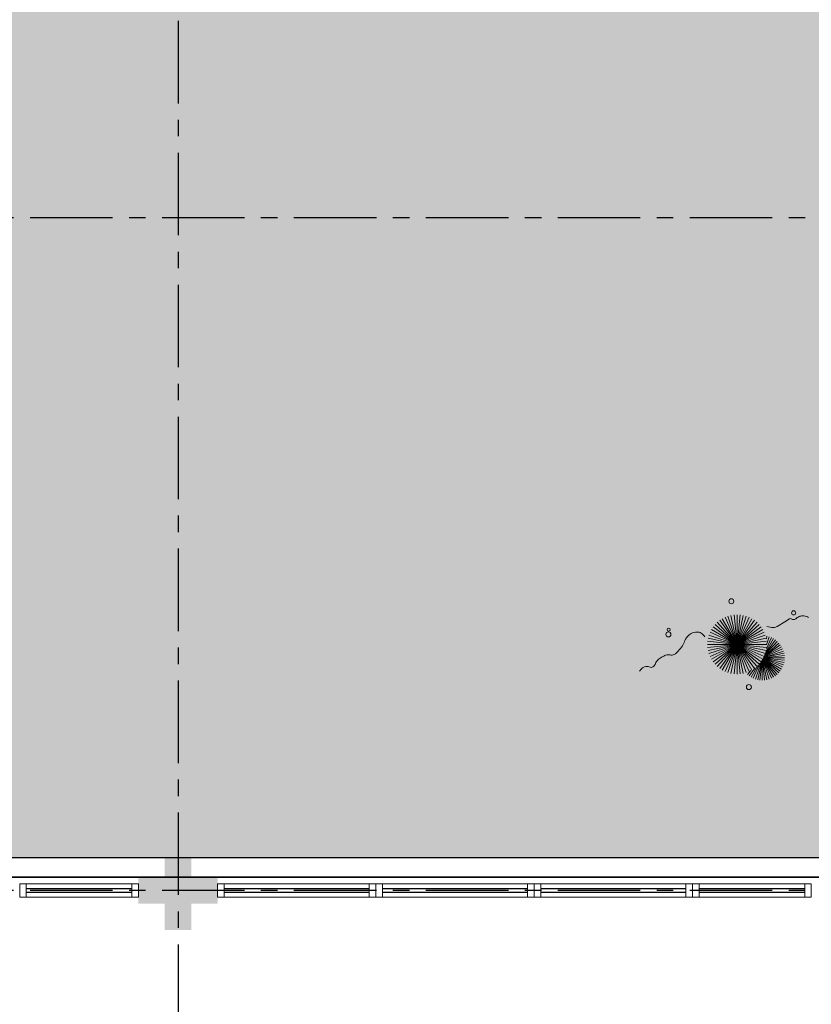
# Model space of a CAD drawing. Units: millimetres. Extents: x 3057 to 3662, y 1233 to 1493.
# Drawn here: x 3108 to 3114, y 1292 to 1299 of the extents above; entities that cross this region are included whole.
import ezdxf

# ---------------------------------------------------------------- set-up
doc = ezdxf.new("R2010")
doc.units = ezdxf.units.MM
for name, pattern in [('CONTINU', [0]), ('CONTINUO', [0]), ('HIDDEN', [0.375, 0.25, -0.125]), ('PL-POUSO-ARQ-EIXO$0$CENTER', [2, 1.25, -0.25, 0.25, -0.25]), ('TRACEJADA2', [0.375, 0.25, -0.125])]:
    doc.linetypes.add(name, pattern=pattern)
for name, color, linetype in [('_ARQ_VISTA02', 2, 'Continuous'), ('ARQ-MOB-DIV-DV1', 12, 'Continuous'), ('EIXO$0$A-EIXOS-PRI', 252, 'PL-POUSO-ARQ-EIXO$0$CENTER'), ('JARDIM', 64, 'CONTINUO'), ('OFC-MALL-ARQ-EX-1PV$0$A_HTC_1', 252, 'Continuous'), ('PERGOLA', 8, 'CONTINU'), ('PROJEÇÃO', 8, 'HIDDEN')]:
    doc.layers.add(name, color=color, linetype=linetype)
doc.layers.add('VERDE', color=82, linetype='Continuous', lineweight=5)
doc.layers.add('ÁRVORE', color=92, linetype='Continuous', lineweight=15)

# ---------------------------------------------------------------- blocks, each defined once
blk = doc.blocks.new('PERGOLA')
at = {"layer": 'ÁRVORE'}
h = blk.add_hatch(dxfattribs=at)
h.set_pattern_fill('AR-SAND', color=256, scale=0.004, angle=-90)
h.paths.add_polyline_path([(109628.2325, -73524.1579), (109613.4325, -73524.1579), (109613.4325, -73538.9579), (109628.2325, -73538.9579)])
for points in [[(109628.3825, -73524.0079), (109613.2825, -73524.0079), (109613.2825, -73539.1079), (109628.3825, -73539.1079)], [(109628.2325, -73524.1579), (109613.4325, -73524.1579), (109613.4325, -73538.9579), (109628.2325, -73538.9579)]]:
    blk.add_lwpolyline(points, close=True)
at = {"layer": 'PERGOLA'}
blk.add_line((109613.2825, -73524.0079), (109628.3825, -73524.0079), dxfattribs=at)
blk = doc.blocks.new('VEG')
at = {"layer": 'VERDE'}
for p, q in [((-0.349, 0.193), (-0.54, 0.405)), ((-0.348, 0.195), (-0.516, 0.425)), ((-0.347, 0.197), (-0.489, 0.442)), ((-0.346, 0.198), (-0.461, 0.457)), ((-0.345, 0.2), (-0.432, 0.468)), ((-0.344, 0.203), (-0.402, 0.476)), ((-0.342, 0.206), (-0.371, 0.481)), ((-0.339, 0.21), (-0.339, 0.483)), ((-0.336, 0.216), (-0.308, 0.481)), ((-0.331, 0.224), (-0.277, 0.476)), ((-0.322, 0.236), (-0.247, 0.468)), ((-0.307, 0.255), (-0.217, 0.457)), ((-0.281, 0.283), (-0.189, 0.442)), ((-0.241, 0.318), (-0.163, 0.425)), ((-0.185, 0.353), (-0.139, 0.405)), ((0, 0), (0, 0.4)), ((-0.353, 0.187), (-0.625, 0.275)), ((-0.352, 0.188), (-0.613, 0.305)), ((-0.351, 0.189), (-0.599, 0.333)), ((-0.351, 0.191), (-0.582, 0.359)), ((-0.35, 0.192), (-0.562, 0.383)), ((0, 0), (-0.297, 0.268)), ((0, 0), (-0.268, 0.297)), ((0, 0), (-0.235, 0.324)), ((0, 0), (-0.2, 0.346)), ((0, 0), (-0.163, 0.365)), ((0, 0), (-0.124, 0.38)), ((0, 0), (-0.083, 0.391)), ((0, 0), (-0.042, 0.398)), ((0, 0), (0.042, 0.398)), ((0, 0), (0.083, 0.391)), ((0, 0), (0.124, 0.38)), ((0, 0), (0.163, 0.365)), ((0, 0), (0.2, 0.346)), ((0, 0), (0.235, 0.324)), ((0, 0), (0.268, 0.297)), ((0, 0), (0.297, 0.268)), ((-0.355, 0.183), (-0.639, 0.183)), ((-0.354, 0.184), (-0.638, 0.214)), ((-0.356, 0.181), (-0.638, 0.151)), ((-0.353, 0.186), (-0.633, 0.245)), ((-0.357, 0.179), (-0.633, 0.12)), ((-0.358, 0.176), (-0.625, 0.09)), ((-0.36, 0.173), (-0.613, 0.06)), ((-0.361, 0.17), (-0.599, 0.033)), ((-0.364, 0.165), (-0.582, 0.006)), ((-0.367, 0.158), (-0.562, -0.018)), ((-0.371, 0.147), (-0.54, -0.04)), ((0, 0), (-0.365, 0.163)), ((0, 0), (-0.346, 0.2)), ((0, 0), (-0.324, 0.235)), ((0, 0), (0.324, 0.235)), ((0, 0), (0.346, 0.2)), ((0, 0), (0.365, 0.163)), ((-0.378, 0.129), (-0.516, -0.06)), ((-0.387, 0.1), (-0.489, -0.077)), ((-0.396, 0.055), (-0.461, -0.092)), ((0, 0), (-0.4, 0)), ((0, 0), (-0.398, 0.042)), ((0, 0), (-0.398, -0.042)), ((0, 0), (-0.391, 0.083)), ((0, 0), (-0.391, -0.083)), ((0, 0), (-0.38, 0.124)), ((0, 0), (-0.38, -0.124)), ((0, 0), (-0.365, -0.163)), ((0, 0), (-0.346, -0.2)), ((0, 0), (-0.324, -0.235)), ((0, 0), (-0.297, -0.268)), ((0, 0), (-0.268, -0.297)), ((0, 0), (-0.235, -0.324)), ((0, 0), (-0.2, -0.346)), ((0, 0), (-0.163, -0.365)), ((0, 0), (-0.124, -0.38)), ((0, 0), (-0.083, -0.391)), ((0, 0), (-0.042, -0.398)), ((0, 0), (0.38, 0.124)), ((0, 0), (0.391, 0.083)), ((0, 0), (0.398, 0.042)), ((0, 0), (0, -0.4)), ((0, 0), (0.042, -0.398)), ((0, 0), (0.083, -0.391)), ((0, 0), (0.124, -0.38)), ((0, 0), (0.163, -0.365)), ((0, 0), (0.2, -0.346)), ((0, 0), (0.235, -0.324)), ((0, 0), (0.268, -0.297)), ((0, 0), (0.297, -0.268)), ((0, 0), (0.324, -0.235)), ((0, 0), (0.346, -0.2)), ((0, 0), (0.365, -0.163)), ((0, 0), (0.38, -0.124)), ((0, 0), (0.391, -0.083)), ((0, 0), (0.398, -0.042)), ((0, 0), (0.4, 0)), ((-0.4, -0.005), (-0.432, -0.103)), ((-0.394, -0.074), (-0.402, -0.111))]:
    blk.add_line(p, q, dxfattribs=at)
for points in [[(0.433, -0.1, 0.114957), (0.486, -0.152, 0.150048), (0.542, -0.165, 0.098072), (0.619, -0.146, 0.114783), (0.673, -0.103, 0.087794), (0.71, -0.035, -0.08299), (0.748, 0.037, -0.038464), (0.813, 0.111, -0.081037), (0.851, 0.137, -0.16839), (0.904, 0.143, 0.147538), (0.964, 0.147, 0.042387), (1.01, 0.169, 0.033514), (1.063, 0.206, 0.140942), (1.101, 0.257, -0.16076), (1.135, 0.302, -0.271218), (1.186, 0.305, 0.214533), (1.248, 0.302, 0.09377), (1.285, 0.324, 0.082811), (1.314, 0.363)], [(-0.399, -0.241, 0.073015), (-0.49, -0.228, 0.135968), (-0.539, -0.242), (-0.641, -0.304), (-0.708, -0.344, -0.291556), (-0.729, -0.343, 0.171709), (-0.762, -0.335, 0.170253), (-0.799, -0.351, -0.121136), (-0.847, -0.379, -0.102926), (-0.9, -0.383, -0.083885), (-0.961, -0.364)]]:
    blk.add_lwpolyline(points, format="xyb", dxfattribs=at)
for centre, radius in [((-0.158, 0.576), 0.0338), ((0.926, -0.134), 0.0339), ((0.922, -0.198), 0.0216), ((-0.762, -0.424), 0.0278), ((0.078, -0.581), 0.0338)]:
    blk.add_circle(centre, radius, dxfattribs=at)
blk = doc.blocks.new('JARDIMADM')
at = {"layer": 'JARDIM', "linetype": 'CONTINUO', "xscale": 0.5624360270260226, "yscale": 0.5624360270260226, "zscale": 0.5624360270260226}
blk.add_blockref('VEG', (-2537059.5419, 1743334.1763), dxfattribs=at)
blk = doc.blocks.new('esquadria 1.50')
at = {"layer": '_ARQ_VISTA02', "lineweight": 5}
for p, q in [((0, 0.1), (0.05, 0.1)), ((0, 0), (0, 0.1)), ((0.05, 0.1), (1.15, 0.1)), ((0.05, 0.1), (0.05, 0)), ((1.15, 0.1), (1.15, 0)), ((1.15, 0.1), (1.2, 0.1)), ((1.2, 0), (1.2, 0.1)), ((0.05, 0), (0, 0)), ((0.05, 0), (1.15, 0)), ((1.15, 0), (1.2, 0))]:
    blk.add_line(p, q, dxfattribs=at)
at = {"layer": 'OFC-MALL-ARQ-EX-1PV$0$A_HTC_1'}
for p, q in [((0.05, 0.0637), (1.15, 0.0637)), ((0.05, 0.0337), (1.15, 0.0337))]:
    blk.add_line(p, q, dxfattribs=at)

msp = doc.modelspace()

# ---------------------------------------------------------------- hatches: boundary and pattern name
at = {"layer": 'PROJEÇÃO'}
h = msp.add_hatch(color=252, dxfattribs=at)
h.paths.add_polyline_path([(3109.3973, 1292.6689), (3109.1973, 1292.6689), (3109.1973, 1292.4689), (3108.9973, 1292.4689), (3108.9973, 1292.6689), (3108.7973, 1292.6689), (3108.7973, 1292.8689), (3108.9973, 1292.8689), (3108.9973, 1293.0689), (3109.1973, 1293.0689), (3109.1973, 1292.8689), (3109.3973, 1292.8689)], flags=0)
h.paths.add_polyline_path([(3109.3973, 1292.6689), (3109.1973, 1292.6689), (3109.1973, 1292.4689), (3108.9973, 1292.4689), (3108.9973, 1292.6689), (3108.7973, 1292.6689), (3108.7973, 1292.8689), (3108.9973, 1292.8689), (3108.9973, 1293.0689), (3109.1973, 1293.0689), (3109.1973, 1292.8689), (3109.3973, 1292.8689)], flags=17)
h.paths.add_polyline_path([(3109.3973, 1292.6689), (3109.1973, 1292.6689), (3109.1973, 1292.4689), (3108.9973, 1292.4689), (3108.9973, 1292.6689), (3108.7973, 1292.6689), (3108.7973, 1292.8689), (3108.9973, 1292.8689), (3108.9973, 1293.0689), (3109.1973, 1293.0689), (3109.1973, 1292.8689), (3109.3973, 1292.8689)], flags=16)
h = msp.add_hatch(color=252, dxfattribs=at)
h.paths.add_polyline_path([(3109.3973, 1292.6689), (3109.1973, 1292.6689), (3109.1973, 1292.4689), (3108.9973, 1292.4689), (3108.9973, 1292.6689), (3108.7973, 1292.6689), (3108.7973, 1292.8689), (3108.9973, 1292.8689), (3108.9973, 1293.0689), (3109.1973, 1293.0689), (3109.1973, 1292.8689), (3109.3973, 1292.8689)], flags=0)
h.paths.add_polyline_path([(3109.3973, 1292.6689), (3109.1973, 1292.6689), (3109.1973, 1292.4689), (3108.9973, 1292.4689), (3108.9973, 1292.6689), (3108.7973, 1292.6689), (3108.7973, 1292.8689), (3108.9973, 1292.8689), (3108.9973, 1293.0689), (3109.1973, 1293.0689), (3109.1973, 1292.8689), (3109.3973, 1292.8689)], flags=17)
h.paths.add_polyline_path([(3109.3973, 1292.6689), (3109.1973, 1292.6689), (3109.1973, 1292.4689), (3108.9973, 1292.4689), (3108.9973, 1292.6689), (3108.7973, 1292.6689), (3108.7973, 1292.8689), (3108.9973, 1292.8689), (3108.9973, 1293.0689), (3109.1973, 1293.0689), (3109.1973, 1292.8689), (3109.3973, 1292.8689)], flags=16)
h = msp.add_hatch(color=252, dxfattribs=at)
h.paths.add_polyline_path([(3109.3973, 1292.6689), (3109.1973, 1292.6689), (3109.1973, 1292.4689), (3108.9973, 1292.4689), (3108.9973, 1292.6689), (3108.7973, 1292.6689), (3108.7973, 1292.8689), (3108.9973, 1292.8689), (3108.9973, 1293.0689), (3109.1973, 1293.0689), (3109.1973, 1292.8689), (3109.3973, 1292.8689)])
h.paths.add_polyline_path([(3109.3973, 1292.6689), (3109.1973, 1292.6689), (3109.1973, 1292.4689), (3108.9973, 1292.4689), (3108.9973, 1292.6689), (3108.7973, 1292.6689), (3108.7973, 1292.8689), (3108.9973, 1292.8689), (3108.9973, 1293.0689), (3109.1973, 1293.0689), (3109.1973, 1292.8689), (3109.3973, 1292.8689)], flags=0)
h.paths.add_polyline_path([(3109.3973, 1292.6689), (3109.1973, 1292.6689), (3109.1973, 1292.4689), (3108.9973, 1292.4689), (3108.9973, 1292.6689), (3108.7973, 1292.6689), (3108.7973, 1292.8689), (3108.9973, 1292.8689), (3108.9973, 1293.0689), (3109.1973, 1293.0689), (3109.1973, 1292.8689), (3109.3973, 1292.8689)], flags=16)

# ---------------------------------------------------------------- linework, layer by layer
at = {"layer": '_ARQ_VISTA02', "lineweight": 5}
for p, q in [((3107.8973, 1292.7188), (3107.8973, 1292.8188, 0)), ((3107.9473, 1292.8188, 0), (3107.8973, 1292.8188, 0)), ((3107.8973, 1292.7188), (3107.8973, 1292.8188)), ((3107.9973, 1292.8188), (3107.8973, 1292.8188)), ((3108.7473, 1292.8188), (3107.9473, 1292.8188)), ((3107.9473, 1292.8188), (3107.9473, 1292.7188)), ((3108.7973, 1292.8188), (3108.7473, 1292.8188)), ((3108.7473, 1292.8188), (3108.7473, 1292.7188)), ((3108.7973, 1292.7188), (3108.7973, 1292.8188)), ((3112.9973, 1292.7188), (3112.9973, 1292.8188, 0)), ((3113.0473, 1292.8188, 0), (3112.9973, 1292.8188, 0)), ((3112.9973, 1292.7188), (3112.9973, 1292.8188)), ((3113.0973, 1292.8188), (3112.9973, 1292.8188)), ((3113.8473, 1292.8188), (3113.0473, 1292.8188)), ((3113.0473, 1292.8188), (3113.0473, 1292.7188)), ((3113.8973, 1292.8188), (3113.8473, 1292.8188)), ((3113.8473, 1292.8188), (3113.8473, 1292.7188)), ((3113.8973, 1292.7188), (3113.8973, 1292.8188)), ((3107.9473, 1292.7188), (3107.8973, 1292.7188)), ((3108.7473, 1292.7188), (3107.9473, 1292.7188)), ((3108.7473, 1292.7188), (3108.7973, 1292.7188)), ((3113.0473, 1292.7188), (3112.9973, 1292.7188)), ((3113.8473, 1292.7188), (3113.0473, 1292.7188)), ((3113.8473, 1292.7188), (3113.8973, 1292.7188))]:
    msp.add_line(p, q, dxfattribs=at)
at = {"layer": 'EIXO$0$A-EIXOS-PRI', "ltscale": 0.5}
for p, q in [((3109.0973, 1403.3598), (3109.0973, 1279.1213)), ((3057.9761, 1297.8687), (3182.291, 1297.873)), ((3057.9761, 1292.7687), (3182.291, 1292.773))]:
    msp.add_line(p, q, dxfattribs=at)
at = {"layer": 'OFC-MALL-ARQ-EX-1PV$0$A_HTC_1'}
for p, q in [((3108.7473, 1292.7825), (3107.9473, 1292.7825)), ((3108.7473, 1292.7525), (3107.9473, 1292.7525)), ((3113.8473, 1292.7825), (3113.0473, 1292.7825)), ((3113.8473, 1292.7525), (3113.0473, 1292.7525))]:
    msp.add_line(p, q, dxfattribs=at)

# ---------------------------------------------------------------- block references
at = {"layer": 'ARQ-MOB-DIV-DV1', "xscale": -1}
for p in [(3110.5973, 1292.7188), (3111.7973, 1292.7188), (3112.9973, 1292.7188)]:
    msp.add_blockref('esquadria 1.50', p, dxfattribs=at)
at = {"layer": 'JARDIM', "linetype": 'CONTINUO', "rotation": 180}
msp.add_blockref('JARDIMADM', (-2533946.2068, 1744628.8105), dxfattribs=at)
at = {"layer": 'PERGOLA', "linetype": 'TRACEJADA2', "zscale": 25.4, "rotation": 180}
msp.add_blockref('PERGOLA', (112732.4798, -72231.1391), dxfattribs=at)

doc.saveas('drawing.dxf')
